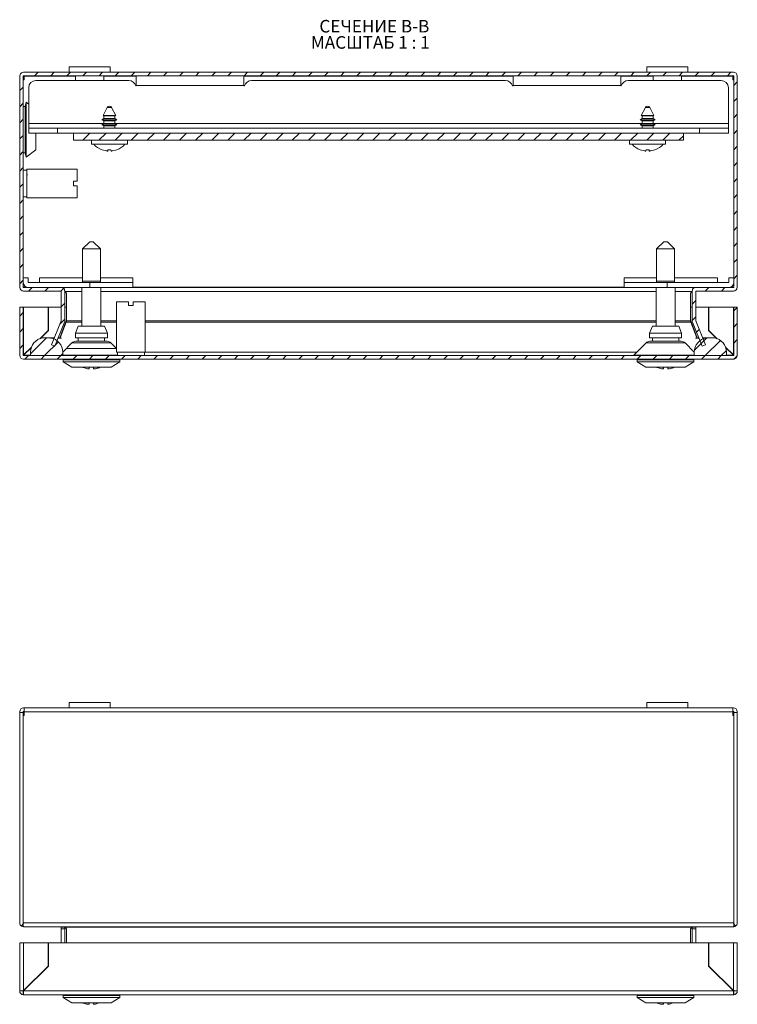
# Model space of a CAD drawing. Units: millimetres. Extents: x 6623 to 8901, y -52 to 1468.
# Drawn here: x 7207 to 7407, y 681 to 955 of the extents above; entities that cross this region are included whole.
import ezdxf

# ---------------------------------------------------------------- set-up
doc = ezdxf.new("R2010")
doc.units = ezdxf.units.MM
doc.styles.add('SLDTEXTSTYLE1', font='TXT', dxfattribs={"width": 0.75, "bigfont": 'bigfont'})
doc.styles.add('SLDTEXTSTYLE2', font='TXT', dxfattribs={"width": 0.692308, "bigfont": 'bigfont'})
pattern_1 = [(45, (6505.7197, 705.334), (-2.245064, 2.245064), [])]

# ---------------------------------------------------------------- blocks, each defined once
blk = doc.blocks.new('SW_NOTE_1')
at = {"color": 0, "linetype": 'Continuous', "lineweight": 0, "char_height": 3.5, "attachment_point": 1}
for s, insert, style in [('СЕЧЕНИЕ B-B ', (0, 4.51), 'SLDTEXTSTYLE1'), ('МАСШТАБ 1 : 1', (-2.37, -0.01), 'SLDTEXTSTYLE2')]:
    blk.add_mtext(s, dxfattribs=dict(at, insert=insert, style=style))

msp = doc.modelspace()

# ---------------------------------------------------------------- hatches: boundary and pattern name
at = {"linetype": 'Continuous', "lineweight": 0}
h = msp.add_hatch(dxfattribs=at)
h.set_pattern_fill('ANSI31', style=0)
h.set_pattern_definition(pattern_1)
edge = h.paths.add_edge_path(flags=0)
edge.add_arc((7208.32, 939.43), 0.1, 90, 180, ccw=False)
edge.add_line((7208.32, 939.53), (7406.12, 939.53))
edge.add_arc((7406.12, 939.43), 0.1, 0, 90, ccw=False)
edge.add_line((7406.22, 939.43), (7406.22, 880.59))
edge.add_arc((7406.12, 880.59), 0.1, 270, 360, ccw=False)
edge.add_line((7406.12, 880.49), (7395.73, 880.49))
edge.add_arc((7395.73, 879.39), 1.1, 90, 180)
edge.add_line((7394.63, 879.39), (7394.63, 871.21))
edge.add_arc((7395.73, 871.21), 1.1, 180, 202)
edge.add_line((7394.71, 870.8), (7397.4, 864.14))
edge.add_line((7397.4, 864.14), (7398.33, 864.52))
edge.add_line((7398.33, 864.52), (7395.64, 871.17))
edge.add_arc((7395.73, 871.21), 0.1, 180, 202, ccw=False)
edge.add_line((7395.63, 871.21), (7395.63, 879.39))
edge.add_arc((7395.73, 879.39), 0.1, 90, 180, ccw=False)
edge.add_line((7395.73, 879.49), (7406.12, 879.49))
edge.add_arc((7406.12, 880.59), 1.1, 270, 360)
edge.add_line((7407.22, 880.59), (7407.22, 939.43))
edge.add_arc((7406.12, 939.43), 1.1, 0, 90)
edge.add_line((7406.12, 940.53), (7208.32, 940.53))
edge.add_arc((7208.32, 939.43), 1.1, 90, 180)
edge.add_line((7207.22, 939.43), (7207.22, 880.59))
edge.add_arc((7208.32, 880.59), 1.1, 180, 270)
edge.add_line((7208.32, 879.49), (7218.7, 879.49))
edge.add_arc((7218.7, 879.39), 0.1, 0, 90, ccw=False)
edge.add_line((7218.8, 879.39), (7218.8, 871.21))
edge.add_arc((7218.7, 871.21), 0.1, 338, 360, ccw=False)
edge.add_line((7218.8, 871.17), (7216.11, 864.52))
edge.add_line((7216.11, 864.52), (7217.03, 864.14))
edge.add_line((7217.03, 864.14), (7219.72, 870.8))
edge.add_arc((7218.7, 871.21), 1.1, 338, 360)
edge.add_line((7219.8, 871.21), (7219.8, 879.39))
edge.add_arc((7218.7, 879.39), 1.1, 0, 90)
edge.add_line((7218.7, 880.49), (7208.32, 880.49))
edge.add_arc((7208.32, 880.59), 0.1, 180, 270, ccw=False)
edge.add_line((7208.22, 880.59), (7208.22, 939.43))
h = msp.add_hatch(dxfattribs=at)
h.set_pattern_fill('ANSI31', style=0)
h.set_pattern_definition(pattern_1)
h.paths.add_polyline_path([(7222.22, 921.53), (7392.22, 921.53), (7392.22, 923.53), (7222.22, 923.53)], flags=0)
h = msp.add_hatch(dxfattribs=at)
h.set_pattern_fill('ANSI31', style=0)
h.set_pattern_definition(pattern_1)
edge = h.paths.add_edge_path(flags=0)
edge.add_arc((7208.32, 861.59), 1.1, 180, 270)
edge.add_line((7208.32, 860.49), (7406.12, 860.49))
edge.add_arc((7406.12, 861.59), 1.1, 270, 360)
edge.add_line((7407.22, 861.59), (7407.22, 874.99))
edge.add_line((7407.22, 874.99), (7406.22, 874.99))
edge.add_line((7406.22, 874.99), (7406.22, 861.59))
edge.add_arc((7406.12, 861.59), 0.1, 270, 360, ccw=False)
edge.add_line((7406.12, 861.49), (7208.32, 861.49))
edge.add_arc((7208.32, 861.59), 0.1, 180, 270, ccw=False)
edge.add_line((7208.22, 861.59), (7208.22, 874.99))
edge.add_line((7208.22, 874.99), (7207.22, 874.99))
edge.add_line((7207.22, 874.99), (7207.22, 861.59))
h = msp.add_hatch(dxfattribs=at)
h.set_pattern_fill('ANSI31', style=0)
h.set_pattern_definition(pattern_1)
edge = h.paths.add_edge_path(flags=0)
edge.add_arc((7214.72, 858.99), 7.5, 81.7868, 98.2132)
edge.add_arc((7214.22, 862.46), 4, 98.2132, 180)
edge.add_line((7210.22, 862.46), (7210.22, 861.49))
edge.add_line((7210.22, 861.49), (7219.22, 861.49))
edge.add_line((7219.22, 861.49), (7219.22, 862.46))
edge.add_arc((7215.22, 862.46), 4, 0, 81.7868)
h = msp.add_hatch(dxfattribs=at)
h.set_pattern_fill('ANSI31', style=0)
h.set_pattern_definition(pattern_1)
edge = h.paths.add_edge_path(flags=0)
edge.add_arc((7399.72, 858.99), 7.5, 81.7868, 98.2132)
edge.add_arc((7399.22, 862.46), 4, 98.2132, 180)
edge.add_line((7395.22, 862.46), (7395.22, 861.49))
edge.add_line((7395.22, 861.49), (7404.22, 861.49))
edge.add_line((7404.22, 861.49), (7404.22, 862.46))
edge.add_arc((7400.22, 862.46), 4, 0, 81.7868)

# ---------------------------------------------------------------- linework, layer by layer
at = {"color": 7, "linetype": 'Continuous', "lineweight": 15}
for p, q in [((7220.97, 942.03), (7220.97, 940.53)), ((7232.47, 942.03), (7220.97, 942.03)), ((7232.47, 940.53), (7232.47, 942.03)), ((7381.97, 942.03), (7381.97, 940.53)), ((7393.47, 942.03), (7381.97, 942.03)), ((7393.47, 940.53), (7393.47, 942.03)), ((7207.22, 880.59), (7207.22, 939.43)), ((7208.22, 880.59), (7208.22, 939.43)), ((7208.32, 940.53), (7406.12, 940.53)), ((7208.32, 939.53), (7406.12, 939.53)), ((7208.47, 939.43), (7208.47, 939.53)), ((7208.47, 938.39), (7208.47, 939.43)), ((7239.72, 936.83), (7239.72, 939.53)), ((7269.72, 936.83), (7269.72, 939.53)), ((7344.72, 936.83), (7344.72, 939.53)), ((7374.72, 936.83), (7374.72, 939.53)), ((7405.97, 939.53), (7405.97, 939.43)), ((7405.97, 939.43), (7405.97, 938.39)), ((7406.22, 939.43), (7406.22, 880.59)), ((7407.22, 939.43), (7407.22, 880.59)), ((7208.22, 938.39), (7208.47, 938.39)), ((7209.72, 926.23), (7209.72, 936.18)), ((7211.72, 938.18), (7237.65, 938.18)), ((7239.58, 936.7), (7239.72, 936.7)), ((7239.72, 936.7), (7239.72, 936.83)), ((7239.72, 936.83), (7269.72, 936.83)), ((7269.72, 936.83), (7269.72, 936.7)), ((7269.72, 936.7), (7269.85, 936.7)), ((7271.79, 938.18), (7342.65, 938.18)), ((7344.58, 936.7), (7344.72, 936.7)), ((7344.72, 936.7), (7344.72, 936.83)), ((7344.72, 936.83), (7374.72, 936.83)), ((7374.72, 936.83), (7374.72, 936.7)), ((7374.72, 936.7), (7374.85, 936.7)), ((7376.79, 938.18), (7402.72, 938.18)), ((7404.72, 936.18), (7404.72, 926.23)), ((7405.97, 938.39), (7406.22, 938.39)), ((7208.72, 930.99), (7208.22, 930.99)), ((7209.02, 932.14), (7208.72, 930.99)), ((7208.72, 917.99), (7208.72, 930.99)), ((7209.72, 931.62), (7209.02, 932.14)), ((7209.02, 916.84), (7209.02, 932.14)), ((7231.6, 930.66), (7230.46, 928.48)), ((7233.98, 928.48), (7232.84, 930.66)), ((7381.6, 930.66), (7380.46, 928.48)), ((7383.98, 928.48), (7382.84, 930.66)), ((7230.46, 928.48), (7230.67, 928.36)), ((7233.98, 928.48), (7230.46, 928.48)), ((7230.67, 928.36), (7230.67, 927.59)), ((7232.22, 928.36), (7230.67, 928.36)), ((7233.77, 928.36), (7232.22, 928.36)), ((7233.77, 928.36), (7233.98, 928.48)), ((7233.77, 927.59), (7233.77, 928.36)), ((7380.46, 928.48), (7380.67, 928.36)), ((7382.22, 928.48), (7380.46, 928.48)), ((7380.67, 928.36), (7380.67, 927.59)), ((7383.77, 928.36), (7380.67, 928.36)), ((7383.98, 928.48), (7382.22, 928.48)), ((7383.77, 928.36), (7383.98, 928.48)), ((7383.77, 927.59), (7383.77, 928.36)), ((7209.72, 926.23), (7209.72, 924.88)), ((7230.67, 927.59), (7230.12, 927.27)), ((7230.12, 927.27), (7230.67, 926.96)), ((7234.32, 927.27), (7230.12, 927.27)), ((7230.67, 926.19), (7230.12, 925.87)), ((7230.12, 925.87), (7230.67, 925.56)), ((7234.32, 925.87), (7230.12, 925.87)), ((7232.22, 927.59), (7230.67, 927.59)), ((7230.67, 926.96), (7230.67, 926.19)), ((7232.22, 926.96), (7230.67, 926.96)), ((7232.22, 926.19), (7230.67, 926.19)), ((7230.67, 925.56), (7230.67, 924.88)), ((7232.22, 925.56), (7230.67, 925.56)), ((7233.77, 927.59), (7232.22, 927.59)), ((7233.77, 926.96), (7232.22, 926.96)), ((7233.77, 926.19), (7232.22, 926.19)), ((7233.77, 925.56), (7232.22, 925.56)), ((7234.32, 927.27), (7233.77, 927.59)), ((7233.77, 926.96), (7234.32, 927.27)), ((7233.77, 926.19), (7233.77, 926.96)), ((7234.32, 925.87), (7233.77, 926.19)), ((7233.77, 925.56), (7234.32, 925.87)), ((7233.77, 924.88), (7233.77, 925.56)), ((7380.67, 927.59), (7380.12, 927.27)), ((7380.12, 927.27), (7380.67, 926.96)), ((7382.22, 927.27), (7380.12, 927.27)), ((7380.67, 926.19), (7380.12, 925.87)), ((7380.12, 925.87), (7380.67, 925.56)), ((7382.22, 925.87), (7380.12, 925.87)), ((7383.77, 927.59), (7380.67, 927.59)), ((7380.67, 926.96), (7380.67, 926.19)), ((7383.77, 926.96), (7380.67, 926.96)), ((7383.77, 926.19), (7380.67, 926.19)), ((7380.67, 925.56), (7380.67, 924.88)), ((7383.77, 925.56), (7380.67, 925.56)), ((7384.32, 927.27), (7382.22, 927.27)), ((7384.32, 925.87), (7382.22, 925.87)), ((7384.32, 927.27), (7383.77, 927.59)), ((7383.77, 926.96), (7384.32, 927.27)), ((7383.77, 926.19), (7383.77, 926.96)), ((7384.32, 925.87), (7383.77, 926.19)), ((7383.77, 925.56), (7384.32, 925.87)), ((7383.77, 924.88), (7383.77, 925.56)), ((7404.72, 926.23), (7404.72, 924.88)), ((7209.72, 923.53), (7209.72, 924.88)), ((7217.72, 924.88), (7209.72, 924.88)), ((7217.72, 923.53), (7209.72, 923.53)), ((7211.72, 918.84), (7211.72, 923.53)), ((7217.72, 923.53), (7217.72, 924.88)), ((7396.72, 924.88), (7217.72, 924.88)), ((7222.22, 923.53), (7217.72, 923.53)), ((7222.22, 923.53), (7222.22, 921.53)), ((7392.22, 923.53), (7222.22, 923.53)), ((7392.22, 921.53), (7392.22, 923.53)), ((7396.72, 923.53), (7392.22, 923.53)), ((7396.72, 923.53), (7396.72, 924.88)), ((7404.72, 924.88), (7396.72, 924.88)), ((7404.72, 923.53), (7396.72, 923.53)), ((7404.72, 923.53), (7404.72, 924.88)), ((7392.22, 921.53), (7222.22, 921.53)), ((7227.22, 921.53), (7227.22, 920.43)), ((7227.22, 920.43), (7232.22, 920.43)), ((7232.22, 920.43), (7237.22, 920.43)), ((7237.22, 920.43), (7237.22, 921.53)), ((7377.22, 921.53), (7377.22, 920.43)), ((7377.22, 920.43), (7387.22, 920.43)), ((7387.22, 920.43), (7387.22, 921.53)), ((7208.22, 917.99), (7208.72, 917.99)), ((7208.72, 917.99), (7209.02, 916.84)), ((7209.02, 916.84), (7211.72, 918.84)), ((7231.39, 918.56), (7230.19, 918.87)), ((7231.81, 918.87), (7231.77, 918.56)), ((7232.63, 918.87), (7231.81, 918.87)), ((7232.67, 918.56), (7232.63, 918.87)), ((7234.25, 918.87), (7233.05, 918.56)), ((7234.25, 918.87), (7234.26, 918.86)), ((7380.18, 918.86), (7380.19, 918.87)), ((7381.39, 918.56), (7380.19, 918.87)), ((7381.81, 918.87), (7381.77, 918.56)), ((7382.63, 918.87), (7381.81, 918.87)), ((7382.67, 918.56), (7382.63, 918.87)), ((7384.25, 918.87), (7383.05, 918.56)), ((7384.26, 918.86), (7384.25, 918.87)), ((7209.22, 913.24), (7208.22, 913.24)), ((7223.22, 913.49), (7209.22, 913.49)), ((7209.22, 913.49), (7209.22, 905.49)), ((7209.35, 911.77), (7209.24, 911.96)), ((7223.22, 910.14), (7223.22, 913.49)), ((7223.22, 910.14), (7222.22, 910.14)), ((7222.22, 910.14), (7222.22, 908.84)), ((7223.22, 908.84), (7222.22, 908.84)), ((7223.22, 905.49), (7223.22, 908.84)), ((7208.22, 905.74), (7209.22, 905.74)), ((7209.22, 905.49), (7223.22, 905.49)), ((7226.72, 893.24), (7224.72, 891.24)), ((7227.22, 893.24), (7226.72, 893.24)), ((7227.72, 893.24), (7227.22, 893.24)), ((7229.72, 891.24), (7227.72, 893.24)), ((7386.72, 893.24), (7384.72, 891.24)), ((7387.72, 893.24), (7386.72, 893.24)), ((7389.72, 891.24), (7387.72, 893.24)), ((7224.72, 891.24), (7224.72, 882.24)), ((7229.72, 891.24), (7224.72, 891.24)), ((7229.72, 882.24), (7229.72, 891.24)), ((7384.72, 891.24), (7384.72, 882.24)), ((7387.22, 891.24), (7384.72, 891.24)), ((7389.72, 891.24), (7387.22, 891.24)), ((7389.72, 882.24), (7389.72, 891.24)), ((7208.22, 883.19), (7209.57, 883.19)), ((7209.57, 881.84), (7209.57, 883.19)), ((7226.77, 881.84), (7209.57, 881.84)), ((7212.77, 883.19), (7224.72, 883.19)), ((7212.77, 881.84), (7212.77, 883.19)), ((7212.77, 881.84), (7212.77, 881.84)), ((7224.72, 882.24), (7224.68, 881.84)), ((7227.22, 882.24), (7224.72, 882.24)), ((7226.77, 881.84), (7226.77, 880.49)), ((7238.77, 881.84), (7226.77, 881.84)), ((7229.72, 882.24), (7227.22, 882.24)), ((7229.72, 883.19), (7238.77, 883.19)), ((7229.76, 881.84), (7229.72, 882.24)), ((7238.77, 883.19), (7238.77, 881.84)), ((7238.77, 880.49), (7238.77, 881.84)), ((7238.77, 881.84), (7238.77, 881.84)), ((7375.67, 883.19), (7384.72, 883.19)), ((7375.67, 881.84), (7375.67, 883.19)), ((7375.67, 881.84), (7375.67, 880.49)), ((7387.67, 881.84), (7375.67, 881.84)), ((7375.67, 881.84), (7375.67, 881.84)), ((7384.72, 882.24), (7384.68, 881.84)), ((7389.72, 882.24), (7384.72, 882.24)), ((7387.67, 880.49), (7387.67, 881.84)), ((7404.87, 881.84), (7387.67, 881.84)), ((7389.72, 883.19), (7401.67, 883.19)), ((7389.76, 881.84), (7389.72, 882.24)), ((7401.67, 883.19), (7401.67, 881.84)), ((7401.67, 881.84), (7401.67, 881.84)), ((7404.87, 883.19), (7404.87, 881.84)), ((7404.87, 883.19), (7406.22, 883.19)), ((7208.32, 879.49), (7208.28, 879.49)), ((7208.28, 879.49), (7208.28, 879.49)), ((7218.7, 880.49), (7208.32, 880.49)), ((7218.7, 879.49), (7208.32, 879.49)), ((7226.77, 880.49), (7218.7, 880.49)), ((7218.8, 871.21), (7218.8, 879.39)), ((7219.56, 880.08), (7219.56, 880.49)), ((7219.8, 871.21), (7219.8, 879.39)), ((7220.22, 878.94), (7219.8, 879.32)), ((7220.22, 871.21), (7220.22, 878.94)), ((7224.57, 880.49), (7224.57, 869.74)), ((7226.77, 880.49), (7238.77, 880.49)), ((7229.87, 869.74), (7229.87, 880.49)), ((7375.67, 880.49), (7238.77, 880.49)), ((7375.67, 880.49), (7387.67, 880.49)), ((7384.57, 880.49), (7384.57, 869.74)), ((7395.73, 880.49), (7387.67, 880.49)), ((7389.87, 869.74), (7389.87, 880.49)), ((7394.63, 879.32), (7394.22, 878.94)), ((7394.22, 878.94), (7394.22, 871.21)), ((7394.63, 879.39), (7394.63, 871.21)), ((7394.88, 880.49), (7394.88, 880.08)), ((7395.63, 879.39), (7395.63, 871.21)), ((7406.12, 880.49), (7395.73, 880.49)), ((7406.12, 879.49), (7395.73, 879.49)), ((7406.16, 879.49), (7406.12, 879.49)), ((7406.16, 879.49), (7406.16, 879.49)), ((7234.22, 876.49), (7234.22, 862.49)), ((7237.57, 876.49), (7234.22, 876.49)), ((7237.57, 875.49), (7237.57, 876.49)), ((7238.87, 875.49), (7238.87, 876.49)), ((7242.22, 876.49), (7238.87, 876.49)), ((7242.22, 862.49), (7242.22, 876.49)), ((7207.22, 874.99), (7207.22, 861.59)), ((7208.22, 874.99), (7207.22, 874.99)), ((7208.22, 874.99), (7208.22, 861.59)), ((7208.32, 874.99), (7208.22, 874.99)), ((7208.32, 874.99), (7208.32, 861.69)), ((7208.32, 874.99), (7215.12, 874.99)), ((7215.12, 874.99), (7215.12, 868.49)), ((7215.22, 874.99), (7215.22, 868.49)), ((7218.8, 874.99), (7215.22, 874.99)), ((7220.22, 874.99), (7219.8, 874.99)), ((7237.57, 875.49), (7238.87, 875.49)), ((7394.63, 874.99), (7394.22, 874.99)), ((7399.22, 874.99), (7395.63, 874.99)), ((7399.22, 868.49), (7399.22, 874.99)), ((7399.32, 874.99), (7399.32, 868.49)), ((7406.12, 874.99), (7399.32, 874.99)), ((7406.12, 861.69), (7406.12, 874.99)), ((7406.12, 874.99), (7406.22, 874.99)), ((7406.22, 861.59), (7406.22, 874.99)), ((7407.22, 874.99), (7406.22, 874.99)), ((7407.22, 861.59), (7407.22, 874.99)), ((7216.11, 864.52), (7218.8, 871.17)), ((7217.03, 864.14), (7219.72, 870.8)), ((7218.39, 866.49), (7220.21, 871.17)), ((7218.52, 866.45), (7220.21, 870.8)), ((7220.21, 870.8), (7220.21, 871.17)), ((7220.22, 871.21), (7220.22, 871)), ((7394.22, 871), (7394.22, 871.21)), ((7394.23, 871.17), (7394.23, 870.8)), ((7394.23, 871.17), (7396.05, 866.49)), ((7394.23, 870.8), (7395.92, 866.45)), ((7394.71, 870.8), (7397.4, 864.14)), ((7395.64, 871.17), (7398.33, 864.52)), ((7215.12, 868.49), (7212.84, 866.21)), ((7215.22, 868.49), (7212.99, 866.26)), ((7223.56, 869.74), (7222.78, 867.74)), ((7231.66, 867.74), (7222.78, 867.74)), ((7222.78, 867.74), (7222.78, 866.49)), ((7230.88, 869.74), (7223.56, 869.74)), ((7231.66, 867.74), (7230.88, 869.74)), ((7231.66, 866.49), (7231.66, 867.74)), ((7383.56, 869.74), (7382.78, 867.74)), ((7382.78, 867.74), (7391.66, 867.74)), ((7382.78, 867.74), (7382.78, 866.49)), ((7390.88, 869.74), (7383.56, 869.74)), ((7391.66, 867.74), (7390.88, 869.74)), ((7391.66, 866.49), (7391.66, 867.74)), ((7401.45, 866.26), (7399.22, 868.49)), ((7399.32, 868.49), (7401.6, 866.21)), ((7216.91, 866.49), (7214.72, 866.49)), ((7218.39, 866.49), (7217.98, 866.49)), ((7221.78, 865.05), (7219.22, 862.49)), ((7222.78, 866.49), (7231.66, 866.49)), ((7223.54, 866.49), (7223.54, 865.49)), ((7230.89, 865.49), (7230.89, 866.49)), ((7234.22, 863.49), (7232.66, 865.05)), ((7381.78, 865.05), (7378.37, 861.64)), ((7382.78, 866.49), (7391.66, 866.49)), ((7383.54, 866.49), (7383.54, 865.49)), ((7390.89, 865.49), (7390.89, 866.49)), ((7395.22, 862.49), (7392.66, 865.05)), ((7396.45, 866.49), (7396.05, 866.49)), ((7399.72, 866.49), (7397.53, 866.49)), ((7210.47, 863.84), (7208.32, 861.69)), ((7210.41, 863.69), (7208.32, 861.59)), ((7210.22, 861.49), (7210.22, 862.46)), ((7217.03, 864.14), (7216.11, 864.52)), ((7219.22, 862.46), (7219.22, 861.49)), ((7233.97, 863.49), (7220.47, 863.49)), ((7234.22, 862.49), (7242.22, 862.49)), ((7234.47, 862.49), (7234.47, 861.49)), ((7241.97, 861.49), (7241.97, 862.49)), ((7395.22, 862.46), (7395.22, 861.49)), ((7398.33, 864.52), (7397.4, 864.14)), ((7403.97, 863.84), (7406.12, 861.69)), ((7406.12, 861.59), (7404.03, 863.69)), ((7404.22, 861.49), (7404.22, 862.46)), ((7208.22, 860.5), (7208.22, 860.49)), ((7208.32, 861.49), (7406.12, 861.49)), ((7208.32, 860.49), (7406.12, 860.49)), ((7219.22, 861.49), (7210.22, 861.49)), ((7219.54, 860.49), (7219.32, 860.29)), ((7219.32, 860.29), (7219.32, 859.79)), ((7219.32, 860.29), (7227.22, 860.29)), ((7219.32, 859.79), (7221.71, 858.24)), ((7219.32, 859.79), (7235.11, 859.79)), ((7227.22, 860.29), (7235.11, 860.29)), ((7232.73, 858.24), (7235.11, 859.79)), ((7235.11, 860.29), (7234.9, 860.49)), ((7235.11, 859.79), (7235.11, 860.29)), ((7379.54, 860.49), (7379.32, 860.29)), ((7379.32, 860.29), (7379.32, 859.79)), ((7379.32, 860.29), (7395.11, 860.29)), ((7379.32, 859.79), (7381.71, 858.24)), ((7379.32, 859.79), (7387.22, 859.79)), ((7387.22, 859.79), (7395.11, 859.79)), ((7392.73, 858.24), (7395.11, 859.79)), ((7395.11, 860.29), (7394.9, 860.49)), ((7395.11, 859.79), (7395.11, 860.29)), ((7404.22, 861.49), (7395.22, 861.49)), ((7406.22, 860.49), (7406.12, 860.49)), ((7406.22, 860.49), (7406.22, 860.5)), ((7221.71, 858.24), (7232.73, 858.24)), ((7226.12, 857.86), (7226.62, 857.86)), ((7226.62, 857.86), (7226.62, 858.24)), ((7227.82, 858.24), (7227.82, 857.86)), ((7227.82, 857.86), (7228.32, 857.86)), ((7381.71, 858.24), (7387.22, 858.24)), ((7386.12, 857.86), (7386.62, 857.86)), ((7386.62, 857.86), (7386.62, 858.24)), ((7387.22, 858.24), (7392.73, 858.24)), ((7387.82, 858.24), (7387.82, 857.86)), ((7387.82, 857.86), (7388.32, 857.86)), ((7208.32, 763.33), (7208.47, 763.33)), ((7208.47, 763.33), (7405.97, 763.33)), ((7208.47, 763.33), (7208.47, 762.23)), ((7220.97, 764.83), (7220.97, 763.33)), ((7220.97, 764.83), (7220.97, 763.33)), ((7232.47, 764.83), (7220.97, 764.83)), ((7232.47, 763.33), (7232.47, 764.83)), ((7381.97, 764.83), (7381.97, 763.33)), ((7381.97, 764.83), (7381.97, 763.33)), ((7393.47, 764.83), (7381.97, 764.83)), ((7393.47, 763.33), (7393.47, 764.83)), ((7405.97, 762.23), (7405.97, 763.33)), ((7405.97, 763.33), (7406.12, 763.33)), ((7207.22, 762.04), (7207.22, 762.23)), ((7207.22, 703.39), (7207.22, 762.04)), ((7207.22, 762.04), (7208.22, 762.04)), ((7208.22, 762.04), (7208.22, 762.23)), ((7208.22, 703.39), (7208.22, 762.04)), ((7208.22, 761.19), (7208.22, 703.39)), ((7208.47, 761.19), (7208.22, 761.19)), ((7208.32, 762.33), (7208.47, 762.33)), ((7208.47, 762.23), (7208.47, 761.19)), ((7208.47, 762.23), (7405.97, 762.23)), ((7405.97, 762.33), (7406.12, 762.33)), ((7405.97, 761.19), (7405.97, 762.23)), ((7406.22, 761.19), (7405.97, 761.19)), ((7406.22, 762.23), (7406.22, 762.04)), ((7406.22, 762.04), (7406.22, 703.39)), ((7407.22, 762.04), (7406.22, 762.04)), ((7406.22, 703.39), (7406.22, 761.19)), ((7407.22, 762.23), (7407.22, 762.04)), ((7407.22, 762.04), (7407.22, 703.39)), ((7207.72, 702.46), (7208.27, 703.31)), ((7208.22, 703.39), (7406.22, 703.39)), ((7208.22, 703.23), (7208.22, 702.46)), ((7406.71, 702.46), (7406.17, 703.31)), ((7406.22, 702.46), (7406.22, 703.23)), ((7208.28, 702.29), (7406.16, 702.29)), ((7219.8, 702.19), (7218.8, 702.19)), ((7218.8, 701.74), (7218.8, 702.19)), ((7218.8, 701.74), (7219.8, 701.74)), ((7218.8, 697.79), (7218.8, 701.74)), ((7219.73, 702.19), (7220.22, 701.74)), ((7219.79, 702.29), (7219.8, 702.19)), ((7219.8, 701.74), (7219.8, 702.12)), ((7219.8, 697.79), (7219.8, 701.74)), ((7220.22, 701.74), (7220.22, 697.79)), ((7394.22, 701.74), (7394.71, 702.19)), ((7394.22, 697.79), (7394.22, 701.74)), ((7394.63, 702.19), (7394.65, 702.29)), ((7395.63, 702.19), (7394.63, 702.19)), ((7394.63, 702.12), (7394.63, 701.74)), ((7395.63, 701.74), (7394.63, 701.74)), ((7394.63, 701.74), (7394.63, 697.79)), ((7395.63, 702.19), (7395.63, 701.74)), ((7395.63, 701.74), (7395.63, 697.79)), ((7207.22, 697.79), (7207.22, 684.39)), ((7208.32, 697.79), (7207.22, 697.79)), ((7208.32, 684.49), (7208.32, 697.79)), ((7215.12, 697.79), (7208.32, 697.79)), ((7215.12, 691.29), (7215.12, 697.79)), ((7215.22, 697.79), (7215.22, 691.29)), ((7399.22, 697.79), (7215.22, 697.79)), ((7399.22, 691.29), (7399.22, 697.79)), ((7399.32, 697.79), (7399.32, 691.29)), ((7406.12, 697.79), (7399.32, 697.79)), ((7406.12, 697.79), (7406.12, 684.49)), ((7407.22, 697.79), (7406.12, 697.79)), ((7407.22, 684.39), (7407.22, 697.79)), ((7208.32, 684.49), (7215.12, 691.29)), ((7215.22, 691.29), (7208.32, 684.39)), ((7406.12, 684.39), (7399.22, 691.29)), ((7399.32, 691.29), (7406.12, 684.49)), ((7210.41, 686.48), (7210.47, 686.64)), ((7404.03, 686.48), (7403.97, 686.64)), ((7207.22, 684.39), (7208.22, 684.39)), ((7208.22, 683.29), (7208.22, 684.29)), ((7406.12, 684.39), (7208.32, 684.39)), ((7407.22, 684.39), (7406.22, 684.39)), ((7406.22, 684.29), (7406.22, 683.29)), ((7208.22, 683.29), (7208.32, 683.29)), ((7208.22, 683.29), (7208.22, 683.29)), ((7208.32, 683.29), (7406.12, 683.29)), ((7219.54, 683.29), (7219.32, 683.09)), ((7219.32, 683.09), (7219.32, 682.59)), ((7219.32, 683.09), (7227.22, 683.09)), ((7219.32, 682.59), (7221.71, 681.04)), ((7219.32, 682.59), (7235.11, 682.59)), ((7221.71, 681.04), (7232.73, 681.04)), ((7226.62, 680.66), (7226.62, 681.04)), ((7227.22, 683.09), (7235.11, 683.09)), ((7227.82, 681.04), (7227.82, 680.66)), ((7228.32, 680.66), (7229.39, 681.04)), ((7232.73, 681.04), (7235.11, 682.59)), ((7235.11, 683.09), (7234.9, 683.29)), ((7235.11, 682.59), (7235.11, 683.09)), ((7379.54, 683.29), (7379.32, 683.09)), ((7379.32, 683.09), (7379.32, 682.59)), ((7379.32, 683.09), (7395.11, 683.09)), ((7379.32, 682.59), (7381.71, 681.04)), ((7379.32, 682.59), (7387.22, 682.59)), ((7381.71, 681.04), (7387.22, 681.04)), ((7386.62, 680.66), (7386.62, 681.04)), ((7387.22, 682.59), (7395.11, 682.59)), ((7387.22, 681.04), (7392.73, 681.04)), ((7387.82, 681.04), (7387.82, 680.66)), ((7388.32, 680.66), (7389.39, 681.04)), ((7392.73, 681.04), (7395.11, 682.59)), ((7395.11, 683.09), (7394.9, 683.29)), ((7395.11, 682.59), (7395.11, 683.09)), ((7406.12, 683.29), (7406.22, 683.29)), ((7406.22, 683.29), (7406.22, 683.29)), ((7226.12, 680.66), (7226.62, 680.66)), ((7227.82, 680.66), (7228.32, 680.66)), ((7386.12, 680.66), (7386.62, 680.66)), ((7387.82, 680.66), (7388.32, 680.66))]:
    msp.add_line(p, q, dxfattribs=at)
at = {"color": 8, "linetype": 'Continuous', "lineweight": 15}
for p, q in [((7222.79, 939.43), (7208.47, 939.43)), ((7239.72, 939.43), (7230.64, 939.43)), ((7344.72, 939.43), (7269.72, 939.43)), ((7383.8, 939.43), (7374.72, 939.43)), ((7405.97, 939.43), (7391.64, 939.43)), ((7232.84, 930.66), (7231.6, 930.66)), ((7382.84, 930.66), (7381.6, 930.66)), ((7209.72, 926.23), (7230.67, 926.23)), ((7233.77, 926.23), (7380.67, 926.23)), ((7383.77, 926.23), (7404.72, 926.23)), ((7212.77, 881.84), (7224.68, 881.84)), ((7229.76, 881.84), (7238.77, 881.84)), ((7375.67, 881.84), (7384.68, 881.84)), ((7389.76, 881.84), (7401.67, 881.84)), ((7209.06, 880.59), (7208.22, 880.59)), ((7219.8, 879.39), (7224.57, 879.39)), ((7229.87, 879.39), (7384.57, 879.39)), ((7375.67, 880.59), (7238.77, 880.59)), ((7389.87, 879.39), (7394.63, 879.39)), ((7406.22, 880.59), (7405.38, 880.59)), ((7220.21, 870.8), (7224.57, 870.8)), ((7224.57, 871.21), (7220.22, 871.21)), ((7234.22, 871.21), (7229.87, 871.21)), ((7229.87, 870.8), (7234.22, 870.8)), ((7384.57, 871.21), (7242.22, 871.21)), ((7242.22, 870.8), (7384.57, 870.8)), ((7394.22, 871.21), (7389.87, 871.21)), ((7389.87, 870.8), (7394.23, 870.8)), ((7216.87, 866.41), (7215.79, 866.41)), ((7218.89, 866.41), (7217.95, 866.41)), ((7232.66, 865.05), (7221.78, 865.05)), ((7392.66, 865.05), (7381.78, 865.05)), ((7396.48, 866.41), (7395.55, 866.41)), ((7398.65, 866.41), (7397.56, 866.41)), ((7241.97, 862.46), (7379.18, 862.46)), ((7208.32, 861.59), (7210.22, 861.59)), ((7219.22, 861.64), (7234.47, 861.64)), ((7378.37, 861.64), (7395.22, 861.64)), ((7404.22, 861.59), (7406.12, 861.59)), ((7394.63, 702.19), (7219.8, 702.19))]:
    msp.add_line(p, q, dxfattribs=at)
at = {"color": 7, "linetype": 'Continuous', "lineweight": 15, "flags": 128}
for points in [[(7212.84, 689.01), (7212.95, 689.05), (7212.99, 689.06)], [(7401.6, 689.01), (7401.48, 689.05), (7401.45, 689.06)]]:
    msp.add_lwpolyline(points, dxfattribs=at)
at = {"color": 7, "linetype": 'Continuous', "lineweight": 15}
for centre, radius, start, end in [((7208.32, 939.43), 1.1, 90, 180), ((7208.32, 939.43), 0.1, 90, 180), ((7406.12, 939.43), 1.1, 0, 90), ((7406.12, 939.43), 0.1, 0, 90), ((7211.72, 936.18), 2, 90, 180), ((7237.65, 936.18), 2, 14.9218, 90), ((7271.79, 936.18), 2, 90, 165.0782), ((7342.65, 936.18), 2, 14.9218, 90), ((7376.79, 936.18), 2, 90, 165.0782), ((7402.72, 936.18), 2, 0, 90), ((7232.22, 930.33), 0.7, 27.6501, 152.3499), ((7382.22, 930.33), 0.7, 27.6501, 152.3499), ((7232.22, 924.28), 5.8, 221.5834, 249.3962), ((7232.22, 924.28), 5.8, 290.5935, 318.4226), ((7382.22, 924.28), 5.8, 221.5825, 249.3962), ((7382.22, 924.28), 5.8, 290.5935, 318.4286), ((7209.57, 881.84), 1.35, 180, 270), ((7209.57, 881.84), 0.001, 180, 270), ((7404.87, 881.84), 0.001, 270, 0), ((7404.87, 881.84), 1.35, 270, 0), ((7208.32, 880.59), 1.1, 180, 270), ((7208.32, 880.59), 0.1, 180, 270), ((7218.7, 879.39), 1.1, 0, 90), ((7218.7, 879.39), 0.1, 0, 90), ((7395.73, 879.39), 1.1, 90, 180), ((7395.73, 879.39), 0.1, 90, 180), ((7406.12, 880.59), 1.1, 270, 0), ((7406.12, 880.59), 0.1, 270, 0), ((7218.7, 871.21), 0.1, 338, 360), ((7218.7, 871.21), 1.1, 338, 360), ((7395.73, 871.21), 1.1, 180, 202), ((7395.73, 871.21), 0.1, 180, 202), ((7214.22, 862.46), 4, 98.2132, 180), ((7214.72, 858.99), 7.5, 81.7868, 98.2132), ((7215.22, 862.46), 4, 0, 81.7868), ((7222.84, 863.99), 1.5, 90, 135), ((7231.6, 863.99), 1.5, 45, 90), ((7382.84, 863.99), 1.5, 90, 135), ((7391.6, 863.99), 1.5, 45, 90), ((7399.22, 862.46), 4, 98.2132, 180), ((7399.72, 858.99), 7.5, 81.7868, 98.2132), ((7400.22, 862.46), 4, 0, 81.7868), ((7208.32, 861.59), 1.1, 180, 270), ((7208.32, 861.59), 0.1, 180, 270), ((7378.01, 861.99), 0.5, 270, 315), ((7406.12, 861.59), 0.1, 270, 360), ((7406.12, 861.59), 1.1, 270, 0), ((7208.32, 762.23), 1.1, 90, 180), ((7406.12, 762.23), 1.1, 0, 90), ((7208.32, 762.23), 0.1, 90, 180), ((7406.12, 762.23), 0.1, 360, 90), ((7208.32, 703.39), 1.1, 180, 237.2958), ((7208.32, 703.39), 0.1, 180, 237.2958), ((7406.12, 703.39), 0.1, 302.7042, 0), ((7406.12, 703.39), 1.1, 302.7042, 0), ((7208.32, 684.39), 1.1, 180, 264.7841), ((7208.32, 684.39), 0.1, 180, 233.1182), ((7406.12, 684.39), 0.1, 306.8818, 0), ((7406.12, 684.39), 1.1, 275.2159, 0)]:
    msp.add_arc(centre, radius, start, end, dxfattribs=at)
for points, knots in [([(7222.82, 939.53), (7222.81, 939.49), (7222.76, 939.28), (7222.72, 938.82), (7222.76, 938.41), (7222.78, 938.18)], [0, 0, 0, 0, 0.097353, 0.486603, 1, 1, 1, 1]), ([(7230.66, 938.18), (7230.68, 938.41), (7230.72, 938.82), (7230.68, 939.28), (7230.63, 939.49), (7230.62, 939.53)], [0, 0, 0, 0, 0.513398, 0.902647, 1, 1, 1, 1]), ([(7383.82, 939.53), (7383.81, 939.49), (7383.76, 939.28), (7383.72, 938.82), (7383.76, 938.41), (7383.78, 938.18)], [0, 0, 0, 0, 0.097353, 0.486603, 1, 1, 1, 1]), ([(7391.66, 938.18), (7391.68, 938.41), (7391.72, 938.82), (7391.68, 939.28), (7391.63, 939.49), (7391.62, 939.53)], [0, 0, 0, 0, 0.513398, 0.902647, 1, 1, 1, 1]), ([(7230.19, 918.87), (7230.18, 918.86), (7230.18, 918.85), (7230.18, 918.86), (7230.18, 918.86)], [0, 0, 0, 0, 0.992482, 1, 1, 1, 1]), ([(7231.77, 918.56), (7231.76, 918.56), (7231.75, 918.54), (7231.69, 918.54), (7231.59, 918.54), (7231.48, 918.55), (7231.42, 918.56), (7231.39, 918.56)], [0, 0, 0, 0, 0.217367, 0.434733, 0.6521, 0.869466, 1, 1, 1, 1]), ([(7233.05, 918.56), (7233.01, 918.56), (7232.92, 918.54), (7232.81, 918.54), (7232.72, 918.54), (7232.68, 918.55), (7232.67, 918.56), (7232.67, 918.56)], [0, 0, 0, 0, 0.217369, 0.434737, 0.652097, 0.869464, 1, 1, 1, 1]), ([(7381.77, 918.56), (7381.76, 918.56), (7381.75, 918.54), (7381.69, 918.54), (7381.59, 918.54), (7381.48, 918.55), (7381.42, 918.56), (7381.39, 918.56)], [0, 0, 0, 0, 0.217369, 0.434738, 0.652108, 0.869464, 1, 1, 1, 1]), ([(7383.05, 918.56), (7383.01, 918.56), (7382.92, 918.54), (7382.81, 918.54), (7382.72, 918.54), (7382.68, 918.55), (7382.67, 918.56), (7382.67, 918.56)], [0, 0, 0, 0, 0.217379, 0.434746, 0.652103, 0.869464, 1, 1, 1, 1]), ([(7219.56, 880.49), (7219.57, 880.47), (7219.6, 880.44), (7219.64, 880.2), (7219.67, 879.97), (7219.68, 879.87)], [0, 0, 0, 0, 0.350714, 0.701423, 1, 1, 1, 1]), ([(7394.76, 879.88), (7394.77, 879.98), (7394.8, 880.21), (7394.84, 880.44), (7394.86, 880.47), (7394.88, 880.49)], [0, 0, 0, 0, 0.29173, 0.645863, 1, 1, 1, 1]), ([(7220.22, 871), (7220.22, 870.98), (7220.22, 870.96), (7220.22, 870.95), (7220.22, 870.93), (7220.22, 870.91), (7220.22, 870.9), (7220.21, 870.86), (7220.21, 870.83), (7220.21, 870.8)], [0, 0, 0, 0, 0.0000524108, 0.0000524108, 0.0000524108, 0.0001048215, 0.0001048215, 0.0001048215, 0.0002087014, 0.0002087014, 0.0002087014, 0.0002087014]), ([(7394.23, 870.8), (7394.23, 870.81), (7394.22, 870.83), (7394.22, 870.85), (7394.22, 870.86), (7394.22, 870.88), (7394.22, 870.9), (7394.22, 870.93), (7394.22, 870.96), (7394.22, 871)], [0, 0, 0, 0, 0.0000524108, 0.0000524108, 0.0000524108, 0.0001048215, 0.0001048215, 0.0001048215, 0.0002087014, 0.0002087014, 0.0002087014, 0.0002087014]), ([(7231.6, 865.49), (7231.54, 865.49), (7231.45, 865.49), (7230.9, 865.49), (7230.34, 865.49), (7229.64, 865.49), (7228.62, 865.49), (7227.22, 865.49), (7225.82, 865.49), (7224.8, 865.49), (7224.1, 865.49), (7223.53, 865.49), (7222.99, 865.49), (7222.9, 865.49), (7222.84, 865.49)], [0, 0, 0, 0, 0.119729, 0.18418, 0.25, 0.315819, 0.380271, 0.5, 0.619728, 0.68418, 0.75, 0.81582, 0.880271, 1, 1, 1, 1]), ([(7391.6, 865.49), (7391.54, 865.49), (7391.45, 865.49), (7390.9, 865.49), (7390.34, 865.49), (7389.64, 865.49), (7388.62, 865.49), (7387.22, 865.49), (7385.82, 865.49), (7384.8, 865.49), (7384.1, 865.49), (7383.53, 865.49), (7382.99, 865.49), (7382.9, 865.49), (7382.84, 865.49)], [0, 0, 0, 0, 0.119729, 0.18418, 0.25, 0.31582, 0.380272, 0.5, 0.619729, 0.684181, 0.75, 0.81582, 0.880271, 1, 1, 1, 1]), ([(7208.22, 861.59), (7208.22, 861.6), (7208.22, 861.62), (7208.25, 861.64), (7208.28, 861.67), (7208.31, 861.68), (7208.32, 861.69)], [0, 0, 0, 0, 0.250003, 0.499974, 0.749985, 1, 1, 1, 1]), ([(7208.32, 861.59), (7208.31, 861.58), (7208.29, 861.55), (7208.27, 861.52), (7208.26, 861.52), (7208.26, 861.51)], [0, 0, 0, 0, 0.424382, 0.848741, 1, 1, 1, 1]), ([(7406.12, 861.69), (7406.13, 861.68), (7406.16, 861.67), (7406.19, 861.64), (7406.21, 861.62), (7406.22, 861.6), (7406.22, 861.59)], [0, 0, 0, 0, 0.250015, 0.500026, 0.749997, 1, 1, 1, 1]), ([(7406.18, 861.51), (7406.18, 861.52), (7406.16, 861.52), (7406.14, 861.55), (7406.13, 861.58), (7406.12, 861.59)], [0, 0, 0, 0, 0.153281, 0.576629, 1, 1, 1, 1]), ([(7224.83, 858.24), (7224.88, 858.21), (7225.29, 858.02), (7225.74, 857.94), (7226.12, 857.86)], [0, 0, 0, 0, 0.137518, 1, 1, 1, 1]), ([(7228.32, 857.86), (7228.67, 857.93), (7229.11, 858.01), (7229.52, 858.2), (7229.6, 858.24)], [0, 0, 0, 0, 0.801511, 1, 1, 1, 1]), ([(7384.83, 858.24), (7384.88, 858.21), (7385.29, 858.02), (7385.74, 857.94), (7386.12, 857.86)], [0, 0, 0, 0, 0.137513, 1, 1, 1, 1]), ([(7388.32, 857.86), (7388.67, 857.93), (7389.11, 858.01), (7389.52, 858.2), (7389.6, 858.24)], [0, 0, 0, 0, 0.801506, 1, 1, 1, 1]), ([(7218.7, 702.29), (7218.73, 702.29), (7218.76, 702.28), (7218.79, 702.24), (7218.8, 702.22), (7218.8, 702.19)], [0, 0, 0, 0, 0.5, 0.5, 1, 1, 1, 1]), ([(7219.73, 702.19), (7219.7, 702.22), (7219.67, 702.24), (7219.62, 702.28), (7219.59, 702.29), (7219.56, 702.29)], [0, 0, 0, 0, 0.5, 0.5, 1, 1, 1, 1]), ([(7394.88, 702.29), (7394.85, 702.29), (7394.82, 702.28), (7394.76, 702.24), (7394.74, 702.22), (7394.71, 702.19)], [0, 0, 0, 0, 0.5, 0.5, 1, 1, 1, 1]), ([(7395.63, 702.19), (7395.63, 702.22), (7395.64, 702.24), (7395.68, 702.28), (7395.71, 702.29), (7395.73, 702.29)], [0, 0, 0, 0, 0.5, 0.5, 1, 1, 1, 1]), ([(7406.71, 702.46), (7406.67, 702.44), (7406.57, 702.38), (7406.39, 702.31), (7406.25, 702.3), (7406.16, 702.3)], [0, 0, 0, 0, 0.279189, 0.558388, 1, 1, 1, 1]), ([(7207.22, 684.39), (7207.24, 684.4), (7207.27, 684.41), (7207.52, 684.44), (7207.89, 684.46), (7208.17, 684.48), (7208.32, 684.49)], [0, 0, 0, 0, 0.2499963, 0.4999975, 0.7499989, 1, 1, 1, 1]), ([(7208.32, 684.49), (7208.31, 684.48), (7208.28, 684.46), (7208.25, 684.44), (7208.22, 684.41), (7208.22, 684.4), (7208.22, 684.39)], [0, 0, 0, 0, 0.250015, 0.500026, 0.749997, 1, 1, 1, 1]), ([(7208.32, 684.39), (7208.31, 684.25), (7208.29, 683.96), (7208.27, 683.59), (7208.24, 683.34), (7208.23, 683.31), (7208.22, 683.29)], [0, 0, 0, 0, 0.2500016, 0.500003, 0.7500046, 1, 1, 1, 1]), ([(7208.22, 684.29), (7208.23, 684.29), (7208.24, 684.29), (7208.27, 684.32), (7208.29, 684.35), (7208.31, 684.38), (7208.32, 684.39)], [0, 0, 0, 0, 0.24998, 0.499997, 0.749991, 1, 1, 1, 1]), ([(7406.12, 684.49), (7406.26, 684.48), (7406.55, 684.46), (7406.92, 684.44), (7407.17, 684.41), (7407.2, 684.4), (7407.22, 684.39)], [0, 0, 0, 0, 0.250001, 0.500003, 0.750004, 1, 1, 1, 1]), ([(7406.22, 684.39), (7406.22, 684.4), (7406.21, 684.41), (7406.19, 684.44), (7406.16, 684.46), (7406.13, 684.48), (7406.12, 684.49)], [0, 0, 0, 0, 0.250003, 0.499974, 0.749985, 1, 1, 1, 1]), ([(7406.22, 683.29), (7406.21, 683.31), (7406.19, 683.34), (7406.17, 683.59), (7406.14, 683.96), (7406.13, 684.25), (7406.12, 684.39)], [0, 0, 0, 0, 0.2499954, 0.499997, 0.7499984, 1, 1, 1, 1]), ([(7406.12, 684.39), (7406.13, 684.38), (7406.14, 684.35), (7406.17, 684.32), (7406.19, 684.29), (7406.21, 684.29), (7406.22, 684.29)], [0, 0, 0, 0, 0.250009, 0.500003, 0.75002, 1, 1, 1, 1]), ([(7224.86, 681.04), (7224.9, 681.01), (7225.28, 680.79), (7225.73, 680.72), (7226.12, 680.66)], [0, 0, 0, 0, 0.1195091, 1, 1, 1, 1]), ([(7384.86, 681.04), (7384.9, 681.01), (7385.28, 680.79), (7385.73, 680.72), (7386.12, 680.66)], [0, 0, 0, 0, 0.119508, 1, 1, 1, 1])]:
    msp.add_open_spline(points, degree=3, knots=knots, dxfattribs=at)
for points in [[(7208.32, 702.29), (7208.11, 702.29), (7207.9, 702.35), (7207.72, 702.46)], [(7208.22, 702.46), (7208.24, 702.35), (7208.26, 702.29), (7208.28, 702.29)], [(7406.16, 702.29), (7406.18, 702.29), (7406.2, 702.35), (7406.22, 702.46)]]:
    msp.add_open_spline(points, degree=3, dxfattribs=at)

# ---------------------------------------------------------------- block references
at = {"color": 7, "linetype": 'Continuous', "lineweight": 0}
msp.add_blockref('SW_NOTE_1', (7290.74, 950.57), dxfattribs=at)

doc.saveas('drawing.dxf')
